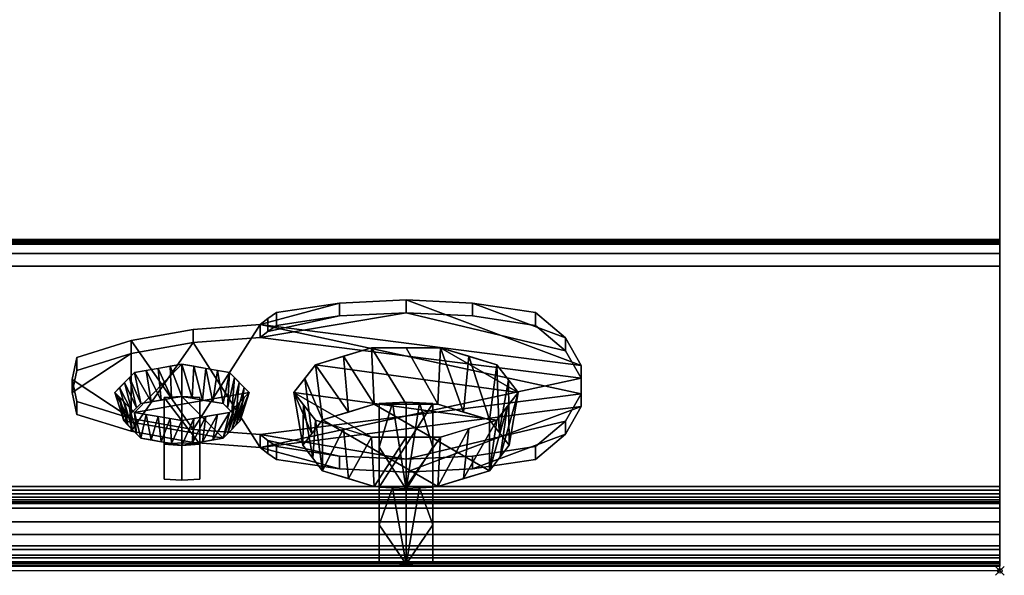
# Model space of a CAD drawing. Extents: x -1 to 1228, y -1086 to 100.
# Drawn here: x 981 to 1201, y -931 to -807 of the extents above; entities that cross this region are included whole.
import ezdxf

# ---------------------------------------------------------------- set-up
doc = ezdxf.new("R2010")
doc.units = 0
doc.header["$PDMODE"] = 35
for name, color, linetype in [('IQ_200_2D', 1, 'Continuous'), ('IQ_200_3D', 1, 'Continuous'), ('IQ_BLUE_3D', 5, 'Continuous'), ('IQ_INS_3D', 3, 'Continuous')]:
    doc.layers.add(name, color=color, linetype=linetype)

msp = doc.modelspace()

# ---------------------------------------------------------------- linework, layer by layer
at = {"layer": 'IQ_200_2D', "linetype": 'Continuous'}
for q in [(1200, 0), (0, -930)]:
    msp.add_line((1200, -930), q, dxfattribs=at)
at = {"layer": 'IQ_INS_3D'}
msp.add_point((1200, -930), dxfattribs=at)

# ---------------------------------------------------------------- meshes
at = {"layer": 'IQ_200_3D', "linetype": 'Continuous'}
mesh = msp.add_polyface(dxfattribs=at)
corners = [(1200, -856, 649), (0, -856, 649), (0, 0, 649), (1200, 0, 649)]
mesh.append_faces([[corners[k] for k in face] for face in [(0, 1, 2, 3)]])
mesh = msp.add_polyface(dxfattribs=at)
corners = [(1200, 0, 900), (0, 0, 900), (0, -916, 900), (1200, -916, 900)]
mesh.append_faces([[corners[k] for k in face] for face in [(0, 1, 2, 3)]])
mesh = msp.add_polyface(dxfattribs=at)
corners = [(1200, -916, 900), (1200, -919.04, 899.64), (1200, -921.91, 898.58), (1200, -924.45, 896.89), (1200, -926.52, 894.64), (1200, -928.01, 891.97), (1200, -928.84, 889.03), (1200, -928.96, 885.98), (1200, -928.37, 882.98), (1200, -927.09, 880.21), (1200, -925.2, 877.81), (1200, -859.16, 811.78), (1200, -915, 691.03), (1200, -915, 657.39), (1200, -914.9, 656.56), (1200, -914.61, 655.77), (1200, -914.14, 655.08), (1200, -913.52, 654.52), (1200, -912.78, 654.13), (1200, -911.97, 653.92), (1200, -911.14, 653.91), (1200, -861.97, 659.07), (1200, -857.1, 659.58), (1200, -856.87, 659.58), (1200, -856.64, 659.52), (1200, -856.43, 659.41), (1200, -856.25, 659.25), (1200, -856.12, 659.05), (1200, -856.03, 658.83), (1200, -856, 658.59), (1200, -856, 649), (1200, 0, 649), (1200, 0, 900)]
mesh.append_faces([[corners[k] for k in face] for face in [(31, 29, 30)]], dxfattribs={"vtx0": -1})
mesh.append_faces([[corners[k] for k in face] for face in [(28, 11, 27)]], dxfattribs={"vtx0": -1, "vtx1": -1})
mesh.append_faces([[corners[k] for k in face] for face in [(11, 26, 27), (13, 19, 20, 12), (23, 11, 12, 22), (11, 32, 0, 10), (11, 24, 25), (3, 8, 9, 2), (4, 7, 8, 3)]], dxfattribs={"vtx0": -1, "vtx2": -1})
mesh.append_faces([[corners[k] for k in face] for face in [(12, 20, 21, 22), (10, 0, 1, 2)]], dxfattribs={"vtx0": -1, "vtx3": -1})
mesh.append_faces([[corners[k] for k in face] for face in [(15, 16, 13, 14)]], dxfattribs={"vtx1": -1})
mesh.append_faces([[corners[k] for k in face] for face in [(25, 26, 11), (18, 19, 13, 17), (16, 17, 13), (23, 24, 11), (31, 32, 11), (9, 10, 2)]], dxfattribs={"vtx1": -1, "vtx2": -1})
mesh.append_faces([[corners[k] for k in face] for face in [(28, 29, 31, 11)]], dxfattribs={"vtx1": -1, "vtx2": -1, "vtx3": -1})
mesh.append_faces([[corners[k] for k in face] for face in [(5, 6, 7, 4)]], dxfattribs={"vtx2": -1})
mesh = msp.add_polyface(dxfattribs=at)
corners = [(1200, -856, 658.59), (1200, -856.03, 658.83), (1200, -856.12, 659.05), (1200, -856.25, 659.25), (1200, -856.43, 659.41), (1200, -856.64, 659.52), (1200, -856.87, 659.58), (1200, -857.1, 659.58), (0, -857.1, 659.58), (0, -856.87, 659.58), (0, -856.64, 659.52), (0, -856.43, 659.41), (0, -856.25, 659.25), (0, -856.12, 659.05), (0, -856.03, 658.83), (0, -856, 658.59)]
mesh.append_faces([[corners[k] for k in face] for face in [(9, 6, 7, 8)]], dxfattribs={"vtx0": -1})
mesh.append_faces([[corners[k] for k in face] for face in [(10, 5, 6, 9), (11, 4, 5, 10), (4, 11, 12, 3), (13, 2, 3, 12), (14, 1, 2, 13)]], dxfattribs={"vtx0": -1, "vtx2": -1})
mesh.append_faces([[corners[k] for k in face] for face in [(15, 0, 1, 14)]], dxfattribs={"vtx2": -1})
mesh = msp.add_polyface(dxfattribs=at)
corners = [(1200, -856, 658.59), (0, -856, 658.59), (0, -856, 649), (1200, -856, 649)]
mesh.append_faces([[corners[k] for k in face] for face in [(0, 1, 2, 3)]])
mesh = msp.add_polyface(dxfattribs=at)
corners = [(1200, -861.97, 659.07), (0, -861.97, 659.07), (0, -857.1, 659.58), (1200, -857.1, 659.58)]
mesh.append_faces([[corners[k] for k in face] for face in [(0, 1, 2, 3)]])
mesh = msp.add_polyface(dxfattribs=at)
corners = [(1200, -925.2, 877.81), (0, -925.2, 877.81), (0, -859.16, 811.78), (1200, -859.16, 811.78)]
mesh.append_faces([[corners[k] for k in face] for face in [(0, 1, 2, 3)]])
mesh = msp.add_polyface(dxfattribs=at)
corners = [(1200, -859.16, 811.78), (0, -859.16, 811.78), (0, -915, 691.03), (1200, -915, 691.03)]
mesh.append_faces([[corners[k] for k in face] for face in [(0, 1, 2, 3)]])
mesh = msp.add_polyface(dxfattribs=at)
corners = [(1200, -911.14, 653.91), (0, -911.14, 653.91), (0, -861.97, 659.07), (1200, -861.97, 659.07)]
mesh.append_faces([[corners[k] for k in face] for face in [(0, 1, 2, 3)]])
mesh = msp.add_polyface(dxfattribs=at)
corners = [(1042.5, -890.17, 752.29), (1047.27, -884, 765.63), (1059.77, -880.19, 773.87), (1075.23, -880.19, 773.87), (1087.73, -884, 765.63), (1092.5, -890.17, 752.29), (1087.73, -896.34, 738.96), (1075.23, -900.15, 730.71), (1059.77, -900.15, 730.71), (1047.27, -896.34, 738.96)]
mesh.append_faces([[corners[k] for k in face] for face in [(0, 8, 9)]], dxfattribs={"vtx0": -1})
mesh.append_faces([[corners[k] for k in face] for face in [(0, 6, 7, 8)]], dxfattribs={"vtx0": -1, "vtx3": -1})
mesh.append_faces([[corners[k] for k in face] for face in [(2, 3, 5, 1)]], dxfattribs={"vtx1": -1, "vtx2": -1})
mesh.append_faces([[corners[k] for k in face] for face in [(0, 1, 5, 6)]], dxfattribs={"vtx1": -1, "vtx3": -1})
mesh.append_faces([[corners[k] for k in face] for face in [(3, 4, 5)]], dxfattribs={"vtx2": -1})
mesh = msp.add_polyface(dxfattribs=at)
corners = [(1092.5, -890.17, 752.29), (1087.73, -884, 765.63), (1075.23, -880.19, 773.87), (1059.77, -880.19, 773.87), (1047.27, -884, 765.63), (1042.5, -890.17, 752.29), (1044.5, -901.97, 757.75), (1048.89, -896.29, 770.02), (1060.39, -892.79, 777.6), (1074.61, -892.79, 777.6), (1086.11, -896.29, 770.02), (1090.5, -901.97, 757.75), (1046.48, -899.41, 763.29), (1044.89, -887.09, 758.96), (1053.52, -882.1, 769.75), (1054.64, -894.54, 773.81), (1067.5, -880.19, 773.87), (1067.5, -892.79, 777.6), (1090.34, -887.38, 758.32), (1088.3, -899.13, 763.88), (1081.48, -882.1, 769.75), (1080.36, -894.54, 773.81)]
mesh.append_faces([[corners[k] for k in face] for face in [(8, 14, 15), (15, 4, 7), (7, 13, 12), (4, 15, 14), (2, 21, 20), (1, 19, 18)]], dxfattribs={"vtx0": -1, "vtx1": -1})
mesh.append_faces([[corners[k] for k in face] for face in [(12, 13, 5), (18, 19, 11), (20, 21, 10), (1, 10, 19), (9, 2, 16), (8, 3, 14), (10, 1, 20)]], dxfattribs={"vtx0": -1, "vtx2": -1})
mesh.append_faces([[corners[k] for k in face] for face in [(4, 13, 7), (9, 21, 2), (8, 17, 3)]], dxfattribs={"vtx1": -1, "vtx2": -1})
mesh.append_faces([[corners[k] for k in face] for face in [(17, 9, 16, 3)]], dxfattribs={"vtx1": -1, "vtx3": -1})
mesh.append_faces([[corners[k] for k in face] for face in [(5, 6, 12), (11, 0, 18)]], dxfattribs={"vtx2": -1})
mesh = msp.add_polyface(dxfattribs=at)
corners = [(1042.5, -890.17, 752.29), (1047.27, -896.34, 738.96), (1059.77, -900.15, 730.71), (1075.23, -900.15, 730.71), (1087.73, -896.34, 738.96), (1092.5, -890.17, 752.29), (1090.5, -901.97, 757.75), (1086.11, -907.64, 745.48), (1074.61, -911.15, 737.9), (1060.39, -911.15, 737.9), (1048.89, -907.64, 745.48), (1044.5, -901.97, 757.75), (1088.52, -904.53, 752.21), (1090.11, -893.25, 745.62), (1081.48, -898.24, 734.83), (1080.36, -909.4, 741.69), (1067.5, -900.15, 730.71), (1067.5, -911.15, 737.9), (1044.66, -892.96, 746.27), (1046.7, -904.81, 751.61), (1053.52, -898.24, 734.83), (1054.64, -909.4, 741.69)]
mesh.append_faces([[corners[k] for k in face] for face in [(8, 14, 15), (15, 4, 7), (7, 13, 12), (4, 15, 14), (2, 21, 20), (1, 19, 18)]], dxfattribs={"vtx0": -1, "vtx1": -1})
mesh.append_faces([[corners[k] for k in face] for face in [(12, 13, 5), (18, 19, 11), (20, 21, 10), (1, 10, 19), (9, 2, 16), (8, 3, 14), (10, 1, 20)]], dxfattribs={"vtx0": -1, "vtx2": -1})
mesh.append_faces([[corners[k] for k in face] for face in [(4, 13, 7), (9, 21, 2), (8, 17, 3)]], dxfattribs={"vtx1": -1, "vtx2": -1})
mesh.append_faces([[corners[k] for k in face] for face in [(17, 9, 16, 3)]], dxfattribs={"vtx1": -1, "vtx3": -1})
mesh.append_faces([[corners[k] for k in face] for face in [(5, 6, 12), (11, 0, 18)]], dxfattribs={"vtx2": -1})
mesh = msp.add_polyface(dxfattribs=at)
corners = [(1044.5, -901.97, 757.75), (1048.89, -907.64, 745.48), (1060.39, -911.15, 737.9), (1074.61, -911.15, 737.9), (1086.11, -907.64, 745.48), (1090.5, -901.97, 757.75), (1086.11, -896.29, 770.02), (1074.61, -892.79, 777.6), (1060.39, -892.79, 777.6), (1048.89, -896.29, 770.02)]
mesh.append_faces([[corners[k] for k in face] for face in [(6, 4, 5)]], dxfattribs={"vtx0": -1})
mesh.append_faces([[corners[k] for k in face] for face in [(4, 8, 9, 3)]], dxfattribs={"vtx0": -1, "vtx2": -1})
mesh.append_faces([[corners[k] for k in face] for face in [(9, 1, 2, 3)]], dxfattribs={"vtx0": -1, "vtx3": -1})
mesh.append_faces([[corners[k] for k in face] for face in [(7, 8, 4, 6)]], dxfattribs={"vtx1": -1, "vtx2": -1})
mesh.append_faces([[corners[k] for k in face] for face in [(9, 0, 1)]], dxfattribs={"vtx2": -1})
mesh = msp.add_polyface(dxfattribs=at)
corners = [(1073.5, -911.29, 737.6), (1067.5, -911.62, 736.87), (1061.5, -911.29, 737.6), (1061.5, -892.65, 777.9), (1067.5, -892.32, 778.63), (1073.5, -892.65, 777.9)]
mesh.append_faces([[corners[k] for k in face] for face in [(0, 1, 2, 5)]], dxfattribs={"vtx2": -1})
mesh.append_faces([[corners[k] for k in face] for face in [(2, 3, 4, 5)]], dxfattribs={"vtx3": -1})
mesh = msp.add_polyface(dxfattribs=at)
corners = [(1073.5, -892.65, 777.9), (1067.5, -892.32, 778.63), (1061.5, -892.65, 777.9), (1061.5, -912.07, 783.56), (1067.5, -911.76, 784.23), (1073.5, -912.07, 783.56), (1073.5, -902.36, 780.73), (1070.5, -892.48, 778.26), (1064.5, -892.48, 778.26), (1061.5, -902.36, 780.73)]
mesh.append_faces([[corners[k] for k in face] for face in [(8, 4, 1)]], dxfattribs={"vtx0": -1, "vtx1": -1})
mesh.append_faces([[corners[k] for k in face] for face in [(6, 7, 4), (8, 9, 4)]], dxfattribs={"vtx0": -1, "vtx1": -1, "vtx2": -1})
mesh.append_faces([[corners[k] for k in face] for face in [(7, 1, 4)]], dxfattribs={"vtx1": -1, "vtx2": -1})
mesh.append_faces([[corners[k] for k in face] for face in [(4, 5, 6), (6, 0, 7), (8, 2, 9), (9, 3, 4)]], dxfattribs={"vtx2": -1})
mesh = msp.add_polyface(dxfattribs=at)
corners = [(1061.5, -911.29, 737.6), (1061.5, -928.18, 748.72), (1061.5, -912.07, 783.56), (1061.5, -892.65, 777.9)]
mesh.append_faces([[corners[k] for k in face] for face in [(0, 1, 2, 3)]])
mesh = msp.add_polyface(dxfattribs=at)
corners = [(1073.5, -892.65, 777.9), (1073.5, -912.07, 783.56), (1073.5, -928.18, 748.72), (1073.5, -911.29, 737.6)]
mesh.append_faces([[corners[k] for k in face] for face in [(0, 1, 2, 3)]])
mesh = msp.add_polyface(dxfattribs=at)
corners = [(1200, -911.14, 653.91), (1200, -911.97, 653.92), (1200, -912.78, 654.13), (1200, -913.52, 654.52), (1200, -914.14, 655.08), (1200, -914.61, 655.77), (1200, -914.9, 656.56), (1200, -915, 657.39), (0, -915, 657.39), (0, -914.9, 656.56), (0, -914.61, 655.77), (0, -914.14, 655.08), (0, -913.52, 654.52), (0, -912.78, 654.13), (0, -911.97, 653.92), (0, -911.14, 653.91)]
mesh.append_faces([[corners[k] for k in face] for face in [(1, 14, 15, 0)]], dxfattribs={"vtx0": -1})
mesh.append_faces([[corners[k] for k in face] for face in [(6, 9, 10, 5), (5, 10, 11, 4), (4, 11, 12, 3), (3, 12, 13, 2), (2, 13, 14, 1)]], dxfattribs={"vtx0": -1, "vtx2": -1})
mesh.append_faces([[corners[k] for k in face] for face in [(7, 8, 9, 6)]], dxfattribs={"vtx2": -1})
mesh = msp.add_polyface(dxfattribs=at)
corners = [(1061.5, -911.29, 737.6), (1067.5, -911.62, 736.87), (1073.5, -911.29, 737.6), (1073.5, -928.18, 748.72), (1067.5, -928.48, 748.06), (1061.5, -928.18, 748.72), (1061.5, -919.73, 743.16), (1064.5, -911.46, 737.24), (1070.5, -911.46, 737.24), (1073.5, -919.73, 743.16)]
mesh.append_faces([[corners[k] for k in face] for face in [(8, 4, 1)]], dxfattribs={"vtx0": -1, "vtx1": -1})
mesh.append_faces([[corners[k] for k in face] for face in [(6, 7, 4), (8, 9, 4)]], dxfattribs={"vtx0": -1, "vtx1": -1, "vtx2": -1})
mesh.append_faces([[corners[k] for k in face] for face in [(7, 1, 4)]], dxfattribs={"vtx1": -1, "vtx2": -1})
mesh.append_faces([[corners[k] for k in face] for face in [(4, 5, 6), (6, 0, 7), (8, 2, 9), (9, 3, 4)]], dxfattribs={"vtx2": -1})
mesh = msp.add_polyface(dxfattribs=at)
corners = [(1073.5, -928.18, 748.72), (1073.5, -912.07, 783.56), (1067.5, -911.76, 784.23), (1061.5, -912.07, 783.56), (1061.5, -928.18, 748.72), (1067.5, -928.48, 748.06)]
mesh.append_faces([[corners[k] for k in face] for face in [(0, 1, 2, 5)]], dxfattribs={"vtx2": -1})
mesh.append_faces([[corners[k] for k in face] for face in [(2, 3, 4, 5)]], dxfattribs={"vtx3": -1})
mesh = msp.add_polyface(dxfattribs=at)
corners = [(1200, -915, 691.03), (0, -915, 691.03), (0, -915, 657.39), (1200, -915, 657.39)]
mesh.append_faces([[corners[k] for k in face] for face in [(0, 1, 2, 3)]])
mesh = msp.add_polyface(dxfattribs=at)
corners = [(1200, -925.2, 877.81), (1200, -927.09, 880.21), (1200, -928.37, 882.98), (1200, -928.96, 885.98), (1200, -928.84, 889.03), (1200, -928.01, 891.97), (1200, -926.52, 894.64), (1200, -924.45, 896.89), (1200, -921.91, 898.58), (1200, -919.04, 899.64), (1200, -916, 900), (0, -916, 900), (0, -919.04, 899.64), (0, -921.91, 898.58), (0, -924.45, 896.89), (0, -926.52, 894.64), (0, -928.01, 891.97), (0, -928.84, 889.03), (0, -928.96, 885.98), (0, -928.37, 882.98), (0, -927.09, 880.21), (0, -925.2, 877.81)]
mesh.append_faces([[corners[k] for k in face] for face in [(1, 20, 21, 0)]], dxfattribs={"vtx0": -1})
mesh.append_faces([[corners[k] for k in face] for face in [(9, 12, 13, 8), (7, 14, 15, 6), (8, 13, 14, 7), (6, 15, 16, 5), (4, 17, 18, 3), (2, 19, 20, 1), (3, 18, 19, 2), (17, 4, 5, 16)]], dxfattribs={"vtx0": -1, "vtx2": -1})
mesh.append_faces([[corners[k] for k in face] for face in [(10, 11, 12, 9)]], dxfattribs={"vtx2": -1})
at = {"layer": 'IQ_BLUE_3D', "linetype": 'Continuous'}
mesh = msp.add_polyface(dxfattribs=at)
corners = [(1034.93, -899.57, 724.41), (1020.04, -898.47, 726.78), (1006.15, -895.96, 732.2), (994.02, -892.18, 740.39), (992.97, -887.29, 750.96), (994.02, -882.4, 761.53), (1006.15, -878.61, 769.72), (1020.04, -876.11, 775.14), (1034.93, -875.01, 777.51), (1036.68, -873.65, 780.46), (1038.62, -872.33, 783.31), (1052.67, -870.21, 787.9), (1067.5, -869.49, 789.46), (1082.33, -870.21, 787.9), (1096.38, -872.33, 783.31), (1103.12, -877.98, 771.09), (1106.59, -884.13, 757.79), (1106.59, -890.45, 744.13), (1103.12, -896.6, 730.83), (1096.38, -902.25, 718.61), (1082.33, -904.37, 714.02), (1067.5, -905.09, 712.46), (1052.67, -904.37, 714.02), (1038.62, -902.25, 718.61), (1036.68, -900.93, 721.46)]
mesh.append_faces([[corners[k] for k in face] for face in [(15, 13, 14), (4, 2, 3), (24, 22, 23)]], dxfattribs={"vtx0": -1})
mesh.append_faces([[corners[k] for k in face] for face in [(2, 6, 1)]], dxfattribs={"vtx0": -1, "vtx1": -1})
mesh.append_faces([[corners[k] for k in face] for face in [(8, 16, 17), (0, 21, 22, 24)]], dxfattribs={"vtx0": -1, "vtx2": -1})
mesh.append_faces([[corners[k] for k in face] for face in [(8, 11, 12, 16)]], dxfattribs={"vtx0": -1, "vtx2": -1, "vtx3": -1})
mesh.append_faces([[corners[k] for k in face] for face in [(1, 6, 7, 8)]], dxfattribs={"vtx0": -1, "vtx3": -1})
mesh.append_faces([[corners[k] for k in face] for face in [(17, 18, 21, 0), (0, 1, 8, 17)]], dxfattribs={"vtx1": -1, "vtx2": -1, "vtx3": -1})
mesh.append_faces([[corners[k] for k in face] for face in [(12, 13, 15, 16)]], dxfattribs={"vtx1": -1, "vtx3": -1})
mesh.append_faces([[corners[k] for k in face] for face in [(9, 10, 11, 8)]], dxfattribs={"vtx2": -1})
mesh.append_faces([[corners[k] for k in face] for face in [(4, 5, 6, 2)]], dxfattribs={"vtx2": -1, "vtx3": -1})
mesh.append_faces([[corners[k] for k in face] for face in [(18, 19, 20, 21)]], dxfattribs={"vtx3": -1})
mesh = msp.add_polyface(dxfattribs=at)
corners = [(1038.62, -875.21, 784.65), (1052.67, -873.09, 789.23), (1067.5, -872.37, 790.79), (1082.33, -873.09, 789.23), (1096.38, -875.21, 784.65), (1096.38, -872.33, 783.31), (1082.33, -870.21, 787.9), (1067.5, -869.49, 789.46), (1052.67, -870.21, 787.9), (1038.62, -872.33, 783.31)]
mesh.append_faces([[corners[k] for k in face] for face in [(5, 6, 3, 4), (0, 1, 8, 9)]], dxfattribs={"vtx1": -1})
mesh.append_faces([[corners[k] for k in face] for face in [(2, 3, 6, 7), (7, 8, 1, 2)]], dxfattribs={"vtx1": -1, "vtx3": -1})
mesh = msp.add_polyface(dxfattribs=at)
corners = [(1034.93, -902.45, 725.74), (1036.68, -903.81, 722.79), (1038.62, -905.13, 719.94), (1052.67, -907.25, 715.35), (1067.5, -907.97, 713.8), (1082.33, -907.25, 715.35), (1096.38, -905.13, 719.94), (1103.12, -899.48, 732.16), (1106.59, -893.33, 745.46), (1106.59, -887.01, 759.13), (1103.12, -880.86, 772.43), (1096.38, -875.21, 784.65), (1082.33, -873.09, 789.23), (1067.5, -872.37, 790.79), (1052.67, -873.09, 789.23), (1038.62, -875.21, 784.65), (1036.68, -876.53, 781.79), (1034.93, -877.89, 778.84), (1020.04, -878.99, 776.47), (1006.15, -881.5, 771.05), (994.02, -885.28, 762.86), (992.97, -890.17, 752.29), (994.02, -895.06, 741.72), (1006.15, -898.84, 733.53), (1020.04, -901.35, 728.11)]
mesh.append_faces([[corners[k] for k in face] for face in [(7, 5, 6), (21, 19, 20), (16, 14, 15)]], dxfattribs={"vtx0": -1})
mesh.append_faces([[corners[k] for k in face] for face in [(19, 23, 18)]], dxfattribs={"vtx0": -1, "vtx1": -1})
mesh.append_faces([[corners[k] for k in face] for face in [(0, 8, 9), (17, 13, 14, 16)]], dxfattribs={"vtx0": -1, "vtx2": -1})
mesh.append_faces([[corners[k] for k in face] for face in [(0, 3, 4, 8)]], dxfattribs={"vtx0": -1, "vtx2": -1, "vtx3": -1})
mesh.append_faces([[corners[k] for k in face] for face in [(18, 23, 24, 0)]], dxfattribs={"vtx0": -1, "vtx3": -1})
mesh.append_faces([[corners[k] for k in face] for face in [(9, 10, 13, 17), (17, 18, 0, 9)]], dxfattribs={"vtx1": -1, "vtx2": -1, "vtx3": -1})
mesh.append_faces([[corners[k] for k in face] for face in [(4, 5, 7, 8)]], dxfattribs={"vtx1": -1, "vtx3": -1})
mesh.append_faces([[corners[k] for k in face] for face in [(1, 2, 3, 0)]], dxfattribs={"vtx2": -1})
mesh.append_faces([[corners[k] for k in face] for face in [(21, 22, 23, 19)]], dxfattribs={"vtx2": -1, "vtx3": -1})
mesh.append_faces([[corners[k] for k in face] for face in [(10, 11, 12, 13)]], dxfattribs={"vtx3": -1})
mesh = msp.add_polyface(dxfattribs=at)
corners = [(1034.93, -877.89, 778.84), (1036.68, -876.53, 781.79), (1038.62, -875.21, 784.65), (1038.62, -872.33, 783.31), (1036.68, -873.65, 780.46), (1034.93, -875.01, 777.51)]
mesh.append_faces([[corners[k] for k in face] for face in [(1, 2, 3, 4), (4, 5, 0, 1)]], dxfattribs={"vtx3": -1})
mesh = msp.add_polyface(dxfattribs=at)
corners = [(1096.38, -875.21, 784.65), (1103.12, -880.86, 772.43), (1106.59, -887.01, 759.13), (1106.59, -893.33, 745.46), (1103.12, -899.48, 732.16), (1096.38, -905.13, 719.94), (1096.38, -902.25, 718.61), (1103.12, -896.6, 730.83), (1106.59, -890.45, 744.13), (1106.59, -884.13, 757.79), (1103.12, -877.98, 771.09), (1096.38, -872.33, 783.31)]
mesh.append_faces([[corners[k] for k in face] for face in [(6, 7, 4, 5)]], dxfattribs={"vtx1": -1})
mesh.append_faces([[corners[k] for k in face] for face in [(7, 8, 3, 4), (2, 3, 8, 9), (9, 10, 1, 2)]], dxfattribs={"vtx1": -1, "vtx3": -1})
mesh.append_faces([[corners[k] for k in face] for face in [(10, 11, 0, 1)]], dxfattribs={"vtx3": -1})
mesh = msp.add_polyface(dxfattribs=at)
corners = [(994.02, -885.28, 762.86), (1006.15, -881.5, 771.05), (1020.04, -878.99, 776.47), (1034.93, -877.89, 778.84), (1034.93, -875.01, 777.51), (1020.04, -876.11, 775.14), (1006.15, -878.61, 769.72), (994.02, -882.4, 761.53)]
mesh.append_faces([[corners[k] for k in face] for face in [(4, 5, 2, 3)]], dxfattribs={"vtx1": -1})
mesh.append_faces([[corners[k] for k in face] for face in [(1, 2, 5, 6)]], dxfattribs={"vtx1": -1, "vtx3": -1})
mesh.append_faces([[corners[k] for k in face] for face in [(6, 7, 0, 1)]], dxfattribs={"vtx3": -1})
mesh = msp.add_polyface(dxfattribs=at)
corners = [(994.02, -895.06, 741.72), (992.97, -890.17, 752.29), (994.02, -885.28, 762.86), (994.02, -882.4, 761.53), (992.97, -887.29, 750.96), (994.02, -892.18, 740.39)]
mesh.append_faces([[corners[k] for k in face] for face in [(1, 2, 3, 4), (4, 5, 0, 1)]], dxfattribs={"vtx3": -1})
mesh = msp.add_polyface(dxfattribs=at)
corners = [(1002.5, -890.17, 752.29), (1006.89, -885.72, 761.92), (1017.5, -883.87, 765.91), (1028.11, -885.72, 761.92), (1032.5, -890.17, 752.29), (1028.11, -894.62, 742.67), (1017.5, -896.47, 738.68), (1006.89, -894.62, 742.67)]
mesh.append_faces([[corners[k] for k in face] for face in [(1, 2, 7, 0)]], dxfattribs={"vtx1": -1})
mesh.append_faces([[corners[k] for k in face] for face in [(2, 3, 4, 7)]], dxfattribs={"vtx2": -1, "vtx3": -1})
mesh.append_faces([[corners[k] for k in face] for face in [(4, 5, 6, 7)]], dxfattribs={"vtx3": -1})
mesh = msp.add_polyface(dxfattribs=at)
corners = [(1032.5, -890.17, 752.29), (1028.11, -885.72, 761.92), (1017.5, -883.87, 765.91), (1006.89, -885.72, 761.92), (1002.5, -890.17, 752.29), (1004.5, -896.52, 755.23), (1008.31, -892.66, 763.57), (1017.5, -891.07, 767.03), (1026.69, -892.66, 763.57), (1030.5, -896.52, 755.23), (1006.4, -894.6, 759.39), (1004.7, -887.94, 757.11), (1003.6, -889.06, 754.7), (1012.2, -884.8, 763.91), (1012.9, -891.87, 765.3), (1015.2, -891.47, 766.17), (1028.6, -894.59, 759.4), (1030.3, -887.94, 757.11), (1029.2, -886.83, 759.51), (1022.1, -891.87, 765.3), (1022.8, -884.8, 763.91), (1020.15, -884.33, 764.91), (1007.35, -893.63, 761.48), (1005.8, -886.83, 759.51), (1005.45, -895.56, 757.31), (1010.61, -892.27, 764.44), (1009.55, -885.26, 762.92), (1014.85, -884.33, 764.91), (1031.4, -889.06, 754.69), (1029.55, -895.56, 757.32), (1027.64, -893.63, 761.49), (1025.45, -885.26, 762.92), (1024.39, -892.27, 764.44), (1019.8, -891.47, 766.17)]
mesh.append_faces([[corners[k] for k in face] for face in [(10, 12, 24), (13, 15, 27), (4, 24, 12), (30, 1, 8), (16, 18, 30), (1, 30, 18), (19, 21, 33), (7, 27, 15), (2, 33, 21), (6, 23, 22), (12, 10, 11), (14, 26, 25), (15, 13, 14), (17, 29, 28), (18, 16, 17), (20, 32, 31), (21, 19, 20)]], dxfattribs={"vtx0": -1, "vtx1": -1})
mesh.append_faces([[corners[k] for k in face] for face in [(7, 2, 27), (6, 3, 23), (17, 16, 29), (2, 7, 33), (11, 10, 22), (3, 6, 25), (8, 1, 31)]], dxfattribs={"vtx0": -1, "vtx2": -1})
mesh.append_faces([[corners[k] for k in face] for face in [(23, 11, 22), (13, 26, 14), (26, 3, 25), (29, 9, 28), (19, 32, 20), (32, 8, 31)]], dxfattribs={"vtx1": -1, "vtx2": -1})
mesh.append_faces([[corners[k] for k in face] for face in [(4, 5, 24), (9, 0, 28)]], dxfattribs={"vtx2": -1})
mesh = msp.add_polyface(dxfattribs=at)
corners = [(1002.5, -890.17, 752.29), (1006.89, -894.62, 742.67), (1017.5, -896.47, 738.68), (1028.11, -894.62, 742.67), (1032.5, -890.17, 752.29), (1030.5, -896.52, 755.23), (1026.69, -900.38, 746.89), (1017.5, -901.98, 743.43), (1008.31, -900.38, 746.89), (1004.5, -896.52, 755.23), (1028.6, -898.45, 751.07), (1030.3, -892.4, 747.48), (1031.4, -891.28, 749.89), (1022.8, -895.54, 740.67), (1022.1, -901.18, 745.16), (1019.8, -901.58, 744.3), (1006.4, -898.45, 751.06), (1004.7, -892.4, 747.48), (1005.8, -893.51, 745.07), (1012.9, -901.18, 745.16), (1012.2, -895.54, 740.67), (1014.85, -896, 739.67), (1027.65, -899.41, 748.98), (1029.2, -893.51, 745.07), (1029.55, -897.48, 753.15), (1024.39, -900.78, 746.02), (1025.45, -895.08, 741.67), (1020.15, -896, 739.67), (1003.6, -891.28, 749.89), (1005.45, -897.49, 753.14), (1007.36, -899.42, 748.97), (1009.55, -895.08, 741.67), (1010.61, -900.78, 746.02), (1015.2, -901.58, 744.3)]
mesh.append_faces([[corners[k] for k in face] for face in [(10, 12, 24), (13, 15, 27), (4, 24, 12), (30, 1, 8), (16, 18, 30), (1, 30, 18), (19, 21, 33), (7, 27, 15), (2, 33, 21), (6, 23, 22), (12, 10, 11), (14, 26, 25), (15, 13, 14), (17, 29, 28), (18, 16, 17), (20, 32, 31), (21, 19, 20)]], dxfattribs={"vtx0": -1, "vtx1": -1})
mesh.append_faces([[corners[k] for k in face] for face in [(7, 2, 27), (6, 3, 23), (17, 16, 29), (2, 7, 33), (11, 10, 22), (3, 6, 25), (8, 1, 31)]], dxfattribs={"vtx0": -1, "vtx2": -1})
mesh.append_faces([[corners[k] for k in face] for face in [(23, 11, 22), (13, 26, 14), (26, 3, 25), (29, 9, 28), (19, 32, 20), (32, 8, 31)]], dxfattribs={"vtx1": -1, "vtx2": -1})
mesh.append_faces([[corners[k] for k in face] for face in [(4, 5, 24), (9, 0, 28)]], dxfattribs={"vtx2": -1})
mesh = msp.add_polyface(dxfattribs=at)
corners = [(1004.5, -896.52, 755.23), (1008.31, -900.38, 746.89), (1017.5, -901.98, 743.43), (1026.69, -900.38, 746.89), (1030.5, -896.52, 755.23), (1026.69, -892.66, 763.57), (1017.5, -891.07, 767.03), (1008.31, -892.66, 763.57)]
mesh.append_faces([[corners[k] for k in face] for face in [(3, 0, 1, 2)]], dxfattribs={"vtx0": -1})
mesh.append_faces([[corners[k] for k in face] for face in [(5, 6, 3, 4)]], dxfattribs={"vtx1": -1})
mesh.append_faces([[corners[k] for k in face] for face in [(6, 7, 0, 3)]], dxfattribs={"vtx2": -1, "vtx3": -1})
mesh = msp.add_polyface(dxfattribs=at)
corners = [(1021.5, -901.72, 744), (1017.5, -901.98, 743.43), (1013.5, -901.72, 744), (1013.5, -891.33, 766.46), (1017.5, -891.07, 767.03), (1021.5, -891.33, 766.46)]
mesh.append_faces([[corners[k] for k in face] for face in [(2, 3, 0, 1)]], dxfattribs={"vtx1": -1})
mesh.append_faces([[corners[k] for k in face] for face in [(3, 4, 5, 0)]], dxfattribs={"vtx3": -1})
mesh = msp.add_polyface(dxfattribs=at)
corners = [(1021.5, -891.33, 766.46), (1017.5, -891.07, 767.03), (1013.5, -891.33, 766.46), (1013.5, -901.7, 767.86), (1017.5, -901.43, 768.43), (1021.5, -901.7, 767.86)]
mesh.append_faces([[corners[k] for k in face] for face in [(4, 5, 0, 1), (1, 2, 3, 4)]], dxfattribs={"vtx3": -1})
mesh = msp.add_polyface(dxfattribs=at)
corners = [(1013.5, -901.72, 744), (1013.5, -909.5, 750.99), (1013.5, -901.7, 767.86), (1013.5, -891.33, 766.46)]
mesh.append_faces([[corners[k] for k in face] for face in [(0, 1, 2, 3)]])
mesh = msp.add_polyface(dxfattribs=at)
corners = [(1021.5, -891.33, 766.46), (1021.5, -901.7, 767.86), (1021.5, -909.5, 750.99), (1021.5, -901.72, 744)]
mesh.append_faces([[corners[k] for k in face] for face in [(0, 1, 2, 3)]])
mesh = msp.add_polyface(dxfattribs=at)
corners = [(1034.93, -902.45, 725.74), (1020.04, -901.35, 728.11), (1006.15, -898.84, 733.53), (994.02, -895.06, 741.72), (994.02, -892.18, 740.39), (1006.15, -895.96, 732.2), (1020.04, -898.47, 726.78), (1034.93, -899.57, 724.41)]
mesh.append_faces([[corners[k] for k in face] for face in [(4, 5, 2, 3)]], dxfattribs={"vtx1": -1})
mesh.append_faces([[corners[k] for k in face] for face in [(1, 2, 5, 6)]], dxfattribs={"vtx1": -1, "vtx3": -1})
mesh.append_faces([[corners[k] for k in face] for face in [(6, 7, 0, 1)]], dxfattribs={"vtx3": -1})
mesh = msp.add_polyface(dxfattribs=at)
corners = [(1038.62, -905.13, 719.94), (1036.68, -903.81, 722.79), (1034.93, -902.45, 725.74), (1034.93, -899.57, 724.41), (1036.68, -900.93, 721.46), (1038.62, -902.25, 718.61)]
mesh.append_faces([[corners[k] for k in face] for face in [(1, 2, 3, 4), (4, 5, 0, 1)]], dxfattribs={"vtx3": -1})
mesh = msp.add_polyface(dxfattribs=at)
corners = [(1021.5, -909.5, 750.99), (1021.5, -901.7, 767.86), (1017.5, -901.43, 768.43), (1013.5, -901.7, 767.86), (1013.5, -909.5, 750.99), (1017.5, -909.76, 750.42)]
mesh.append_faces([[corners[k] for k in face] for face in [(2, 3, 4, 5), (5, 0, 1, 2)]], dxfattribs={"vtx3": -1})
mesh = msp.add_polyface(dxfattribs=at)
corners = [(1013.5, -901.72, 744), (1017.5, -901.98, 743.43), (1021.5, -901.72, 744), (1021.5, -909.5, 750.99), (1017.5, -909.76, 750.42), (1013.5, -909.5, 750.99)]
mesh.append_faces([[corners[k] for k in face] for face in [(4, 5, 0, 1), (1, 2, 3, 4)]], dxfattribs={"vtx3": -1})
mesh = msp.add_polyface(dxfattribs=at)
corners = [(1096.38, -905.13, 719.94), (1082.33, -907.25, 715.35), (1067.5, -907.97, 713.8), (1052.67, -907.25, 715.35), (1038.62, -905.13, 719.94), (1038.62, -902.25, 718.61), (1052.67, -904.37, 714.02), (1067.5, -905.09, 712.46), (1082.33, -904.37, 714.02), (1096.38, -902.25, 718.61)]
mesh.append_faces([[corners[k] for k in face] for face in [(5, 6, 3, 4), (0, 1, 8, 9)]], dxfattribs={"vtx1": -1})
mesh.append_faces([[corners[k] for k in face] for face in [(2, 3, 6, 7), (7, 8, 1, 2)]], dxfattribs={"vtx1": -1, "vtx3": -1})

doc.saveas('drawing.dxf')
